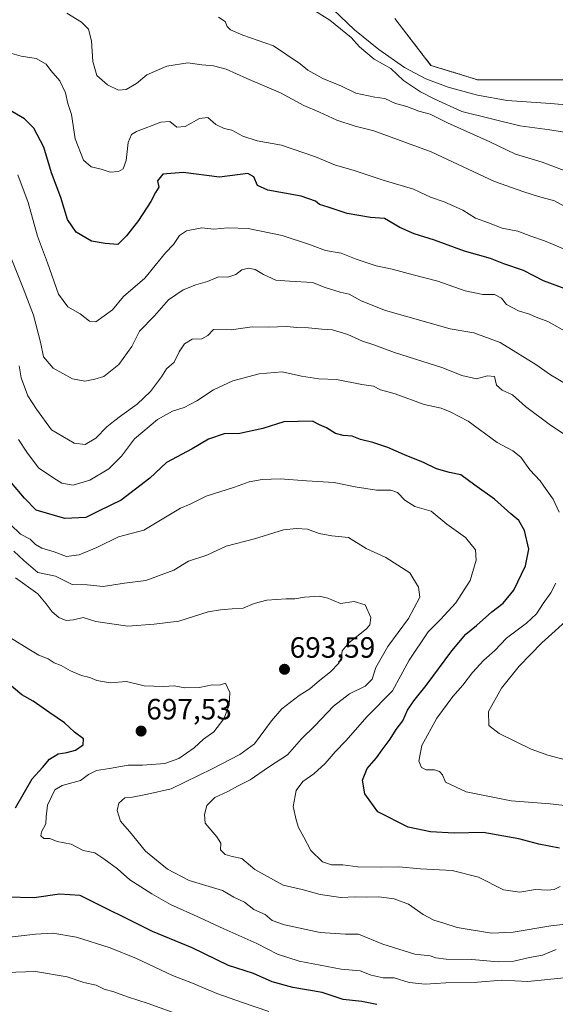
# Model space of a CAD drawing. Units: metres. Extents: x 630974 to 634422, y 4748187 to 4750566.
# Drawn here: x 631670 to 631853, y 4748672 to 4749007 of the extents above; entities that cross this region are included whole.
import ezdxf
from ezdxf.enums import TextEntityAlignment as Align

# ---------------------------------------------------------------- set-up
doc = ezdxf.new("R2010")
doc.units = ezdxf.units.M
doc.header["$MEASUREMENT"] = 0
doc.linetypes.add('TRAZOS', pattern=[0.75, 0.5, -0.25])
for name, color, linetype, lineweight in [('Arbolado forestal', 92, 'TRAZOS', 0), ('Arbolado forestal CxS', 92, 'Continuous', 0), ('Carátula', 7, 'Continuous', 5), ('Corriente natural lineal', 142, 'Continuous', 13), ('Curva de nivel maestra', 36, 'Continuous', 30), ('Curva de nivel normal', 36, 'Continuous', 0), ('Prado', 92, 'Continuous', 0), ('Prado CxS', 92, 'Continuous', 0), ('Punto de cota en terreno', 7, 'Continuous', 0), ('Rótulo de punto de cota en terreno', 19, 'Continuous', 0)]:
    doc.layers.add(name, color=color, linetype=linetype, lineweight=lineweight)
doc.styles.add('Arial', font='txt', dxfattribs={"height": 0.2})

# ---------------------------------------------------------------- blocks, each defined once
blk = doc.blocks.new('*U151')
at = {"layer": 'Arbolado forestal CxS', "color": 92, "linetype": 'Continuous', "lineweight": 0}
blk.add_polyline3d([(631798.01, 4749007.78, 627.91), (631810.27, 4748991.82, 627.26), (631826.22, 4748986.91, 627.09), (631861.81, 4748986.91, 626.22)], dxfattribs=at)
blk = doc.blocks.new('*U174')
at = {"layer": 'Curva de nivel normal', "color": 36, "linetype": 'Continuous', "lineweight": 0}
blk.add_polyline3d([(631856.57, 4748883.13, 660), (631851.02, 4748886.4, 660), (631846.01, 4748890, 660), (631833.88, 4748897.46, 660), (631824.86, 4748900.73, 660), (631816.78, 4748902.14, 660), (631794.8, 4748908.36, 660), (631786.47, 4748911.62, 660), (631782.43, 4748913.86, 660), (631779.37, 4748914.55, 660), (631774.27, 4748916.15, 660), (631769.92, 4748917.89, 660), (631762.13, 4748918.34, 660), (631757.42, 4748918.71, 660), (631753.26, 4748920.64, 660), (631750.41, 4748922.36, 660), (631748.17, 4748922.73, 660), (631745.86, 4748922.18, 660), (631743.8, 4748920.62, 660), (631741.17, 4748919.76, 660), (631737.96, 4748919.77, 660), (631734.21, 4748918.28, 660), (631730.24, 4748917.14, 660), (631725.97, 4748915.41, 660), (631720.89, 4748911.99, 660), (631716.22, 4748906.58, 660), (631711.1, 4748901.32, 660), (631708.45, 4748896.11, 660), (631704.04, 4748890, 660), (631698.91, 4748885.88, 660), (631695.91, 4748885.02, 660), (631692.4, 4748884.31, 660), (631688.28, 4748885.12, 660), (631681.63, 4748888.72, 660), (631678.39, 4748892.52, 660), (631677.3, 4748897.6, 660), (631675, 4748906.71, 660), (631671.47, 4748915.96, 660), (631666.27, 4748929, 660)], dxfattribs=at)
blk = doc.blocks.new('*U184')
at = {"layer": 'Curva de nivel normal', "color": 36, "linetype": 'Continuous', "lineweight": 0}
blk.add_polyline3d([(631854.24, 4748712.23, 680), (631852.24, 4748711.12, 680), (631849.91, 4748710.93, 680), (631845.91, 4748711.17, 680), (631840.52, 4748710.21, 680), (631835.03, 4748711.07, 680), (631826.52, 4748715.37, 680), (631817.5, 4748717.68, 680), (631806.75, 4748718.22, 680), (631799.4, 4748718.94, 680), (631793.55, 4748718.76, 680), (631785.44, 4748718.88, 680), (631780.28, 4748719.6, 680), (631776.48, 4748719.54, 680), (631773.31, 4748720.57, 680), (631769.37, 4748724.5, 680), (631767, 4748729, 680), (631765.18, 4748732.26, 680), (631764.39, 4748734.89, 680), (631763.4, 4748739.39, 680), (631764.34, 4748744.87, 680), (631766.61, 4748747.92, 680), (631770.37, 4748750.58, 680), (631774.22, 4748754.04, 680), (631777.7, 4748758.02, 680), (631781.27, 4748761.78, 680), (631788.53, 4748770.1, 680), (631797.22, 4748778.82, 680), (631802.91, 4748789.23, 680), (631809.38, 4748798.93, 680), (631813.55, 4748803.12, 680), (631818.71, 4748808.79, 680), (631823.65, 4748816.45, 680), (631825.73, 4748823.32, 680), (631825.46, 4748826.85, 680), (631822.09, 4748831.02, 680), (631815.73, 4748835.61, 680), (631810.33, 4748840.03, 680), (631804.82, 4748841.64, 680), (631801.37, 4748843.73, 680), (631798.87, 4748846.41, 680), (631796.59, 4748847.2, 680), (631791.73, 4748847.16, 680), (631784.52, 4748848.32, 680), (631777.29, 4748849.8, 680), (631767.93, 4748850.3, 680), (631758.92, 4748851.08, 680), (631752.87, 4748850.84, 680), (631748.44, 4748849.97, 680), (631743.43, 4748848.18, 680), (631733.7, 4748845.16, 680), (631728.36, 4748842.36, 680), (631725.07, 4748841.04, 680), (631712.48, 4748833.54, 680), (631703.88, 4748831.23, 680), (631696.48, 4748827.66, 680), (631690.57, 4748825.09, 680), (631686.22, 4748824.53, 680), (631681.97, 4748826.2, 680), (631677.78, 4748827.44, 680), (631675.71, 4748828.62, 680), (631673.85, 4748830.45, 680), (631670.52, 4748832.23, 680), (631667.12, 4748835.48, 680)], dxfattribs=at)
blk = doc.blocks.new('*U207')
at = {"layer": 'Curva de nivel normal', "color": 36, "linetype": 'Continuous', "lineweight": 0}
blk.add_polyline3d([(631859.29, 4748699.74, 685), (631851.12, 4748698.75, 685), (631838.3, 4748696.62, 685), (631830.93, 4748696.32, 685), (631819.19, 4748698.24, 685), (631814.65, 4748699.75, 685), (631811.23, 4748700.68, 685), (631807.66, 4748702.69, 685), (631802.66, 4748706.2, 685), (631797.73, 4748708.02, 685), (631792.52, 4748708.7, 685), (631788.31, 4748708.54, 685), (631784.53, 4748708.65, 685), (631779.64, 4748708.39, 685), (631772.57, 4748709.44, 685), (631766.41, 4748711.11, 685), (631759.99, 4748712.64, 685), (631750.32, 4748717.94, 685), (631745.93, 4748721.71, 685), (631742.56, 4748722.4, 685), (631740.24, 4748723.13, 685), (631738.68, 4748724.67, 685), (631738.72, 4748726.9, 685), (631737.36, 4748729.1, 685), (631733.4, 4748733.73, 685), (631733.17, 4748736.68, 685), (631734.01, 4748739.74, 685), (631736.7, 4748742.47, 685), (631741.15, 4748744.49, 685), (631744.47, 4748746.41, 685), (631748.69, 4748748.54, 685), (631754.99, 4748752.82, 685), (631761.48, 4748757.01, 685), (631766.19, 4748762.46, 685), (631770.79, 4748766.9, 685), (631777.09, 4748773.62, 685), (631782.51, 4748777.79, 685), (631787.83, 4748780.37, 685), (631790.26, 4748782.78, 685), (631791.5, 4748786.78, 685), (631795.59, 4748793.95, 685), (631802.63, 4748803.49, 685), (631806.55, 4748810.76, 685), (631806.07, 4748814.12, 685), (631803.11, 4748818.96, 685), (631794.91, 4748824.25, 685), (631788.24, 4748827.32, 685), (631782.24, 4748831.07, 685), (631776.57, 4748831.59, 685), (631772.24, 4748832.45, 685), (631768.24, 4748833.88, 685), (631764.47, 4748834.06, 685), (631760.09, 4748833.64, 685), (631750.17, 4748830.56, 685), (631740.58, 4748828.08, 685), (631733.96, 4748824.99, 685), (631727.75, 4748822.94, 685), (631722.7, 4748819.96, 685), (631713.24, 4748816.38, 685), (631705.91, 4748815.46, 685), (631698.74, 4748814.34, 685), (631693.26, 4748814.93, 685), (631688.13, 4748815.04, 685), (631682.45, 4748817.85, 685), (631676.49, 4748819.09, 685), (631671.64, 4748823.17, 685), (631668.28, 4748826.36, 685)], dxfattribs=at)
blk = doc.blocks.new('*U214')
at = {"layer": 'Curva de nivel normal', "color": 36, "linetype": 'Continuous', "lineweight": 0}
for points in [[(631858.24, 4748754.81, 665), (631850.07, 4748756.86, 665), (631844.38, 4748758.99, 665), (631833.45, 4748764.27, 665), (631829.98, 4748767.02, 665), (631829.91, 4748771.76, 665), (631834.33, 4748779.76, 665), (631840.36, 4748787.24, 665), (631848.07, 4748795.16, 665), (631858.37, 4748804.46, 665)], [(631856.26, 4748865.8, 665), (631850.95, 4748869.33, 665), (631842.5, 4748875.67, 665), (631838.06, 4748879.58, 665), (631834.58, 4748881.18, 665), (631832.64, 4748882.93, 665), (631831.91, 4748885.89, 665), (631829.49, 4748886.14, 665), (631825.8, 4748885.07, 665), (631820.84, 4748886.2, 665), (631814.37, 4748888.87, 665), (631797.86, 4748894.06, 665), (631790.8, 4748896.68, 665), (631787.02, 4748897.9, 665), (631781.96, 4748900.13, 665), (631776.75, 4748901.79, 665), (631773.12, 4748901.96, 665), (631768.6, 4748902.46, 665), (631764.61, 4748902.57, 665), (631761.22, 4748902.92, 665), (631754.85, 4748902.64, 665), (631749.4, 4748902.77, 665), (631742.27, 4748901.82, 665), (631736.24, 4748901.91, 665), (631734.3, 4748899.8, 665), (631732.24, 4748898.72, 665), (631729.04, 4748898.64, 665), (631726.38, 4748897, 665), (631724.57, 4748894.23, 665), (631722.88, 4748890.78, 665), (631720.26, 4748888.45, 665), (631718.52, 4748885.78, 665), (631714.79, 4748880.78, 665), (631710.25, 4748876.45, 665), (631705.03, 4748872.76, 665), (631702.26, 4748870.53, 665), (631699.91, 4748868.76, 665), (631696.24, 4748864.88, 665), (631692.56, 4748862.66, 665), (631688.83, 4748863.12, 665), (631681.11, 4748867.72, 665), (631675.95, 4748874.78, 665), (631673.08, 4748879.34, 665), (631670.82, 4748885.45, 665), (631670.05, 4748889.47, 665)]]:
    blk.add_polyline3d(points, dxfattribs=at)
blk = doc.blocks.new('*U215')
at = {"layer": 'Curva de nivel normal', "color": 36, "linetype": 'Continuous', "lineweight": 0}
blk.add_polyline3d([(631852.91, 4748690.76, 690), (631848.23, 4748688.78, 690), (631843.85, 4748688.04, 690), (631838.53, 4748686.8, 690), (631833.13, 4748686.54, 690), (631824.21, 4748687.28, 690), (631815.48, 4748687.44, 690), (631811.92, 4748687.94, 690), (631810.02, 4748688.56, 690), (631804.76, 4748689.14, 690), (631793.94, 4748692.5, 690), (631785.63, 4748695.9, 690), (631781.21, 4748695.96, 690), (631772.57, 4748696.53, 690), (631760.48, 4748699.12, 690), (631756.18, 4748700.65, 690), (631753.81, 4748702.63, 690), (631750.04, 4748704.32, 690), (631746.76, 4748706.86, 690), (631743.14, 4748708.59, 690), (631739.3, 4748710.8, 690), (631727.99, 4748714.2, 690), (631720.55, 4748718.09, 690), (631713.06, 4748724.23, 690), (631707.71, 4748730.88, 690), (631704.59, 4748734.42, 690), (631703.41, 4748738.06, 690), (631703.99, 4748740.51, 690), (631706.1, 4748742.33, 690), (631708.65, 4748742.59, 690), (631713.78, 4748743.59, 690), (631721.8, 4748745.47, 690), (631735.77, 4748752.21, 690), (631745.25, 4748757.14, 690), (631750.24, 4748760.72, 690), (631756.03, 4748768.65, 690), (631759.52, 4748772.71, 690), (631765.42, 4748777.24, 690), (631769.03, 4748779.5, 690), (631772.36, 4748782.36, 690), (631776.07, 4748785.28, 690), (631778.87, 4748788.2, 690), (631779.86, 4748790.29, 690), (631780.11, 4748792.41, 690), (631782.32, 4748795.12, 690), (631788.32, 4748799.93, 690), (631789.43, 4748801.27, 690), (631789.81, 4748803.78, 690), (631787.91, 4748808.14, 690), (631784.11, 4748809.24, 690), (631779.46, 4748808.54, 690), (631775.13, 4748810.34, 690), (631772.18, 4748811.05, 690), (631767.2, 4748810.74, 690), (631763.94, 4748810.14, 690), (631760.95, 4748810.16, 690), (631754.45, 4748809.72, 690), (631750.13, 4748808.58, 690), (631746.33, 4748806.94, 690), (631742.61, 4748806.78, 690), (631738.67, 4748806.38, 690), (631734.46, 4748805.7, 690), (631724.45, 4748802.57, 690), (631716.1, 4748801.55, 690), (631707.12, 4748800.89, 690), (631696.17, 4748802.38, 690), (631691.9, 4748803.82, 690), (631688.57, 4748803.01, 690), (631686.11, 4748802.82, 690), (631683.56, 4748803.8, 690), (631681.28, 4748805.69, 690), (631679.26, 4748808.4, 690), (631676.5, 4748811.88, 690), (631668.79, 4748817.29, 690)], dxfattribs=at)
blk = doc.blocks.new('*U218')
at = {"layer": 'Curva de nivel normal', "color": 36, "linetype": 'Continuous', "lineweight": 0}
blk.add_polyline3d([(631856.82, 4748681.19, 695), (631843.26, 4748679.86, 695), (631834.38, 4748680.31, 695), (631826.14, 4748679.59, 695), (631815.38, 4748679.38, 695), (631808.35, 4748678.9, 695), (631802.89, 4748679.47, 695), (631797.81, 4748681.06, 695), (631794.02, 4748681.05, 695), (631789.89, 4748682.03, 695), (631786.15, 4748683.41, 695), (631779.69, 4748683.99, 695), (631765.39, 4748686.79, 695), (631758.06, 4748689.16, 695), (631751.04, 4748692.81, 695), (631739.73, 4748697.74, 695), (631731.73, 4748701.56, 695), (631721.65, 4748706, 695), (631715.28, 4748709.71, 695), (631707.77, 4748714.4, 695), (631703.62, 4748718.18, 695), (631698.91, 4748721.57, 695), (631695.82, 4748723.68, 695), (631691.9, 4748724.5, 695), (631687.82, 4748726.62, 695), (631682.99, 4748727.47, 695), (631680.59, 4748728.52, 695), (631678.51, 4748728.48, 695), (631677.47, 4748729.44, 695), (631677.68, 4748730.86, 695), (631679.16, 4748733.52, 695), (631679.28, 4748735.94, 695), (631679.75, 4748739.93, 695), (631682.26, 4748745.13, 695), (631684.71, 4748746.58, 695), (631690.97, 4748748.28, 695), (631693.69, 4748750.32, 695), (631696.44, 4748751.71, 695), (631700.82, 4748752.39, 695), (631707.23, 4748753.52, 695), (631712.07, 4748753.48, 695), (631719.73, 4748754.08, 695), (631724.47, 4748755.78, 695), (631729.64, 4748759.46, 695), (631732.85, 4748762.32, 695), (631736.31, 4748764.91, 695), (631739.82, 4748769.34, 695), (631741.55, 4748773.92, 695), (631741.79, 4748778.31, 695), (631740.32, 4748781.41, 695), (631738.26, 4748780.81, 695), (631735.79, 4748780.84, 695), (631731.45, 4748779.97, 695), (631726.53, 4748779.81, 695), (631722.84, 4748780.56, 695), (631719.18, 4748780.3, 695), (631712.6, 4748780.47, 695), (631706.59, 4748782.05, 695), (631701.02, 4748781.56, 695), (631696.58, 4748782.3, 695), (631694.12, 4748783.35, 695), (631691.36, 4748784.08, 695), (631687.57, 4748785.66, 695), (631684.38, 4748787.44, 695), (631682.03, 4748788.36, 695), (631679.92, 4748789.76, 695), (631676.84, 4748790.99, 695), (631673.35, 4748792.97, 695), (631667.12, 4748796.86, 695)], dxfattribs=at)
blk = doc.blocks.new('*U225')
at = {"layer": 'Curva de nivel normal', "color": 36, "linetype": 'Continuous', "lineweight": 0}
for points in [[(631860.76, 4748739.23, 670), (631850.91, 4748740.31, 670), (631837.58, 4748741.32, 670), (631822.29, 4748744.45, 670), (631815.28, 4748747.76, 670), (631814.16, 4748750.19, 670), (631813.17, 4748751.36, 670), (631811.45, 4748751.89, 670), (631808.65, 4748751.97, 670), (631807.09, 4748752.68, 670), (631806.12, 4748754.9, 670), (631807.17, 4748760.18, 670), (631812.24, 4748769.54, 670), (631817.72, 4748776.89, 670), (631821.17, 4748780.76, 670), (631824.39, 4748785.04, 670), (631828.24, 4748789.22, 670), (631832.04, 4748792.59, 670), (631836.03, 4748796.78, 670), (631842.76, 4748801.84, 670), (631846.17, 4748805.02, 670), (631848.46, 4748808.51, 670), (631851.13, 4748812.22, 670), (631852.79, 4748815.52, 670)], [(631853.88, 4748839.66, 670), (631851.92, 4748844.14, 670), (631849.51, 4748847.39, 670), (631847.48, 4748850.36, 670), (631843.89, 4748854.1, 670), (631840.83, 4748858.37, 670), (631838.13, 4748860.6, 670), (631832.86, 4748863.45, 670), (631822.91, 4748870.62, 670), (631816.82, 4748873.83, 670), (631813.74, 4748875.1, 670), (631807.95, 4748876.3, 670), (631798.05, 4748879.93, 670), (631793.16, 4748881.37, 670), (631790.67, 4748882.58, 670), (631786.8, 4748883.16, 670), (631778.18, 4748884.84, 670), (631772.06, 4748885.13, 670), (631766.18, 4748885.96, 670), (631759.67, 4748887.52, 670), (631751.84, 4748886.81, 670), (631742.87, 4748884.38, 670), (631736.23, 4748881.33, 670), (631730.57, 4748877.58, 670), (631726.24, 4748875.3, 670), (631722.24, 4748874.08, 670), (631717.24, 4748871.24, 670), (631709.36, 4748864.67, 670), (631704.9, 4748858.76, 670), (631700.64, 4748854.39, 670), (631694.16, 4748850.53, 670), (631688.47, 4748848.86, 670), (631684.65, 4748849.55, 670), (631681.89, 4748851.28, 670), (631676.67, 4748854.81, 670), (631672.72, 4748860.1, 670), (631669.83, 4748864.42, 670)]]:
    blk.add_polyline3d(points, dxfattribs=at)
blk = doc.blocks.new('*U235')
at = {"layer": 'Curva de nivel normal', "color": 36, "linetype": 'Continuous', "lineweight": 0}
blk.add_polyline3d([(631755.06, 4748669.58, 705), (631746.13, 4748672.68, 705), (631737.34, 4748675.79, 705), (631729.09, 4748679.29, 705), (631722.26, 4748681.88, 705), (631710, 4748687.67, 705), (631701.07, 4748691.29, 705), (631689.64, 4748694.94, 705), (631681.52, 4748696.29, 705), (631675.71, 4748695.92, 705), (631662.81, 4748694.51, 705)], dxfattribs=at)
blk = doc.blocks.new('*U243')
at = {"layer": 'Curva de nivel normal', "color": 36, "linetype": 'Continuous', "lineweight": 0}
blk.add_polyline3d([(631722.18, 4748669.42, 710), (631714.03, 4748672.38, 710), (631706.92, 4748674.62, 710), (631702.36, 4748676.27, 710), (631698.98, 4748677.19, 710), (631696.29, 4748678.63, 710), (631692.12, 4748679.52, 710), (631686.39, 4748681.39, 710), (631675.68, 4748683.28, 710), (631658.81, 4748682.69, 710)], dxfattribs=at)
blk = doc.blocks.new('*U250')
at = {"layer": 'Curva de nivel normal', "color": 36, "linetype": 'Continuous', "lineweight": 0}
blk.add_polyline3d([(631857.05, 4748900.78, 655), (631850.07, 4748904.58, 655), (631846.09, 4748906.09, 655), (631843.83, 4748907.13, 655), (631840.08, 4748908.23, 655), (631835.96, 4748910.41, 655), (631834.26, 4748912.57, 655), (631831.95, 4748913.76, 655), (631828, 4748913.8, 655), (631821.93, 4748915.04, 655), (631812.64, 4748918.36, 655), (631804.2, 4748920.47, 655), (631797.13, 4748922.47, 655), (631791.64, 4748923.59, 655), (631784.87, 4748925.79, 655), (631779.73, 4748927.87, 655), (631774.4, 4748928.76, 655), (631768.92, 4748930.83, 655), (631759.63, 4748933.85, 655), (631748, 4748936.24, 655), (631741.12, 4748936.53, 655), (631736.38, 4748936.04, 655), (631732.27, 4748936.49, 655), (631727.1, 4748935.49, 655), (631724.72, 4748933.94, 655), (631722.59, 4748930.78, 655), (631719.89, 4748927.98, 655), (631712.91, 4748919.42, 655), (631705.57, 4748913.14, 655), (631701.91, 4748908.59, 655), (631696.24, 4748904.53, 655), (631694.06, 4748904.73, 655), (631690.84, 4748907.2, 655), (631686.64, 4748909.62, 655), (631683.46, 4748913.86, 655), (631679.76, 4748924.64, 655), (631676.28, 4748933.66, 655), (631673.21, 4748945.11, 655), (631669.6, 4748954.61, 655)], dxfattribs=at)
blk = doc.blocks.new('*U272')
at = {"layer": 'Curva de nivel maestra', "color": 36, "linetype": 'Continuous', "lineweight": 30}
blk.add_polyline3d([(631854.05, 4748725.26, 675), (631847, 4748726.55, 675), (631840.22, 4748728.43, 675), (631828.04, 4748730.58, 675), (631818.17, 4748730.4, 675), (631810.14, 4748730.76, 675), (631802.55, 4748732.44, 675), (631792.17, 4748737.6, 675), (631787.77, 4748743.78, 675), (631786.99, 4748748.45, 675), (631788.62, 4748752.42, 675), (631791.74, 4748755.99, 675), (631793.68, 4748758.75, 675), (631796.37, 4748762.33, 675), (631798.43, 4748765.64, 675), (631800.71, 4748768.66, 675), (631802.34, 4748772.27, 675), (631804.4, 4748775.41, 675), (631808.65, 4748780.61, 675), (631817.42, 4748792.45, 675), (631822.17, 4748798.13, 675), (631825.83, 4748801.12, 675), (631831.01, 4748805.78, 675), (631834.84, 4748808.7, 675), (631838.47, 4748813.14, 675), (631842.44, 4748821.36, 675), (631843.65, 4748827.06, 675), (631842.14, 4748833.46, 675), (631840.2, 4748836.86, 675), (631837.48, 4748839.14, 675), (631831.94, 4748844.15, 675), (631825.18, 4748848.82, 675), (631820.4, 4748852.34, 675), (631816.58, 4748853.22, 675), (631812.18, 4748854.39, 675), (631807.72, 4748856.6, 675), (631801.29, 4748859.16, 675), (631795.63, 4748861.7, 675), (631790.44, 4748863.41, 675), (631786.32, 4748864.39, 675), (631783.46, 4748865.53, 675), (631780.42, 4748865.75, 675), (631777.76, 4748866.5, 675), (631774.71, 4748868.37, 675), (631772.29, 4748869.39, 675), (631769.91, 4748870.68, 675), (631760.24, 4748870.45, 675), (631753.07, 4748868.16, 675), (631745.24, 4748866.48, 675), (631739.91, 4748866.3, 675), (631734.57, 4748864.5, 675), (631729, 4748861.25, 675), (631720.27, 4748856.59, 675), (631714.59, 4748851.22, 675), (631704.77, 4748843.73, 675), (631697.59, 4748840.28, 675), (631692.8, 4748837.86, 675), (631685.69, 4748837.56, 675), (631675.85, 4748840.4, 675), (631671.91, 4748844.46, 675), (631667.54, 4748849.68, 675)], dxfattribs=at)
blk = doc.blocks.new('*U282')
at = {"layer": 'Curva de nivel maestra', "color": 36, "linetype": 'Continuous', "lineweight": 30}
blk.add_polyline3d([(631856.91, 4748915.39, 650), (631848.6, 4748918.48, 650), (631841.81, 4748922.02, 650), (631835.08, 4748924.3, 650), (631830.5, 4748926.04, 650), (631821.66, 4748928.54, 650), (631811.46, 4748932.34, 650), (631804.57, 4748934.45, 650), (631799.72, 4748936.6, 650), (631794.46, 4748939.67, 650), (631789.71, 4748939.99, 650), (631781.79, 4748941.36, 650), (631775.26, 4748943.6, 650), (631772.3, 4748944.45, 650), (631770.94, 4748945.59, 650), (631766.09, 4748947.26, 650), (631754.73, 4748949.3, 650), (631751.19, 4748950.96, 650), (631750.04, 4748953.89, 650), (631747.9, 4748955.06, 650), (631738.24, 4748953.79, 650), (631725.91, 4748955.32, 650), (631718.98, 4748954.83, 650), (631717.19, 4748952.53, 650), (631717.64, 4748950.34, 650), (631716.47, 4748948.53, 650), (631714.91, 4748945.48, 650), (631710.77, 4748938.96, 650), (631706.65, 4748933.73, 650), (631703.73, 4748930.81, 650), (631699.35, 4748931.15, 650), (631694.75, 4748931.96, 650), (631689.52, 4748935.07, 650), (631686.52, 4748939.4, 650), (631684.28, 4748946.82, 650), (631681.13, 4748955.24, 650), (631678.54, 4748964, 650), (631675.14, 4748970.47, 650), (631671.94, 4748973.68, 650), (631665.1, 4748977.65, 650)], dxfattribs=at)
blk = doc.blocks.new('*U290')
at = {"layer": 'Curva de nivel maestra', "color": 36, "linetype": 'Continuous', "lineweight": 30}
for points in [[(631791.9, 4748672.01, 700), (631786.72, 4748673.04, 700), (631780.37, 4748673.65, 700), (631773.24, 4748676.03, 700), (631763.24, 4748677.76, 700), (631756.24, 4748679.68, 700), (631749.88, 4748682.52, 700), (631741.34, 4748685.28, 700), (631729.03, 4748691.34, 700), (631715.44, 4748696.9, 700), (631690.88, 4748709.16, 700), (631683.82, 4748709.58, 700), (631675.23, 4748708.33, 700), (631665.83, 4748708.54, 700)], [(631668.83, 4748738.98, 700), (631674.56, 4748748.81, 700), (631678.07, 4748752.66, 700), (631680.45, 4748755.52, 700), (631683.41, 4748757.37, 700), (631686.29, 4748757.77, 700), (631689.28, 4748758.64, 700), (631691.86, 4748760.45, 700), (631691.94, 4748762.45, 700), (631688.93, 4748764.73, 700), (631685.52, 4748767.98, 700), (631680.51, 4748771.32, 700), (631674.89, 4748775.26, 700), (631670.96, 4748777.48, 700), (631665.31, 4748782.28, 700)]]:
    blk.add_polyline3d(points, dxfattribs=at)
blk = doc.blocks.new('5PATER')
at = {"layer": 'Carátula', "linetype": 'Continuous', "lineweight": 5}
h = blk.add_hatch(color=250, dxfattribs=at)
edge = h.paths.add_edge_path()
edge.add_ellipse((0, 0.01), major_axis=(-1.33, -1.34), ratio=0.999422, start_angle=0, end_angle=360)

msp = doc.modelspace()

# ---------------------------------------------------------------- linework, layer by layer
at = {"layer": 'Arbolado forestal', "color": 92, "linetype": 'TRAZOS', "lineweight": 0}
msp.add_polyline3d([(631798.01, 4749007.78, 627.91), (631810.27, 4748991.82, 627.26), (631826.22, 4748986.91, 627.09), (631861.81, 4748986.91, 626.22), (631881.23, 4748983.17, 625.96), (631885.97, 4748982.26, 625.9), (631893.71, 4748980.77, 625.55), (631919.47, 4748968.49, 625.12), (631956.28, 4748951.3, 624.24), (631975.44, 4748951.3, 624.3), (631975.91, 4748951.3, 624.32), (632001.67, 4748943.93, 623.36), (632022.53, 4748934.11, 622.84), (632040.94, 4748930.43, 622.71), (632055.66, 4748937.8, 623.16), (632064.25, 4748943.93, 623.55), (632076.52, 4748934.11, 622.91), (632074.06, 4748918.15, 621.89), (632077.74, 4748903.42, 621.52), (632091.24, 4748898.51, 621.21), (632099.58, 4748897.8, 620.94)], dxfattribs=at)
at = {"layer": 'Corriente natural lineal', "color": 142, "linetype": 'Continuous', "lineweight": 13}
msp.add_polyline3d([(631772.22, 4749015.57, 628.47), (631784.28, 4749003.91, 629.16), (631792.53, 4748997.24, 628.37), (631801.28, 4748991.12, 628.14), (631808.49, 4748987.3, 627.47), (631816.12, 4748984.42, 627.37), (631826.11, 4748981.65, 626.98), (631836.25, 4748979.87, 626.85), (631850.99, 4748978.9, 626.17), (631860.3, 4748978.1, 626.27)], dxfattribs=at)
at = {"layer": 'Curva de nivel normal', "color": 36, "linetype": 'Continuous', "lineweight": 0}
for points in [[(631859.4, 4748941.84, 640), (631852.32, 4748945.75, 640), (631846.91, 4748947.19, 640), (631841.92, 4748948.77, 640), (631831.97, 4748952.26, 640), (631810.3, 4748962.41, 640), (631790.78, 4748969.56, 640), (631784.48, 4748971.1, 640), (631778.28, 4748973.13, 640), (631772.29, 4748975.91, 640), (631766.96, 4748978.17, 640), (631759.04, 4748982.45, 640), (631747.56, 4748987.32, 640), (631740.57, 4748990.59, 640), (631736.24, 4748991.7, 640), (631732.24, 4748991.99, 640), (631727.57, 4748992.74, 640), (631720.32, 4748991.62, 640), (631713.57, 4748988.57, 640), (631709.99, 4748985.68, 640), (631706.57, 4748983.59, 640), (631703.91, 4748983.42, 640), (631700.21, 4748985.25, 640), (631696.57, 4748988.42, 640), (631695.17, 4748993.2, 640), (631694.74, 4749000.24, 640), (631693.66, 4749004.2, 640), (631691.26, 4749006.56, 640), (631686.37, 4749009.58, 640)], [(631859.2, 4748968.49, 630), (631850.7, 4748969.92, 630), (631840.52, 4748971.19, 630), (631820.75, 4748976.16, 630), (631811.41, 4748980.42, 630), (631806.74, 4748982.78, 630), (631800.93, 4748986.69, 630), (631796.61, 4748990.82, 630), (631790.92, 4748994, 630), (631785.98, 4748998.18, 630), (631783.16, 4749001.38, 630), (631775.86, 4749007.26, 630), (631769.14, 4749011.45, 630)], [(631855.64, 4748956.08, 635), (631848.2, 4748958.91, 635), (631839.08, 4748961.61, 635), (631830.37, 4748965.74, 635), (631815.96, 4748972.32, 635), (631810.07, 4748975.16, 635), (631806.2, 4748976.22, 635), (631802.06, 4748977.86, 635), (631798.2, 4748978.88, 635), (631794.57, 4748980.56, 635), (631791.19, 4748981.06, 635), (631784.74, 4748982.34, 635), (631779.84, 4748984.71, 635), (631773.46, 4748987.41, 635), (631768.4, 4748990.25, 635), (631765.78, 4748992.39, 635), (631756.64, 4748998.51, 635), (631746.26, 4749002.14, 635), (631742.01, 4749003.89, 635), (631740.86, 4749005.07, 635), (631740.19, 4749006.73, 635), (631738.01, 4749008.3, 635)], [(631667.62, 4748995.89, 645), (631670.83, 4748994.99, 645), (631675.84, 4748994.2, 645), (631679.33, 4748992.23, 645), (631680.92, 4748990.14, 645), (631683.93, 4748986.52, 645), (631685.92, 4748982.48, 645), (631686.64, 4748978.85, 645), (631687.96, 4748975.1, 645), (631689.21, 4748966.77, 645), (631691.98, 4748959.57, 645), (631694.57, 4748957.28, 645), (631698.02, 4748956.46, 645), (631701.04, 4748955.47, 645), (631703.9, 4748955.68, 645), (631705.5, 4748956.64, 645), (631706.52, 4748959.45, 645), (631707.19, 4748965.57, 645), (631708.39, 4748968.29, 645), (631710.04, 4748969.37, 645), (631718.36, 4748972.48, 645), (631721.34, 4748972.67, 645), (631723.82, 4748970.76, 645), (631726.63, 4748971.06, 645), (631731.51, 4748973.76, 645), (631734.38, 4748974.09, 645), (631737.1, 4748971.68, 645), (631739.87, 4748970.38, 645), (631742.53, 4748969.79, 645), (631746.2, 4748967.71, 645), (631751.14, 4748966.18, 645), (631759.4, 4748964.68, 645), (631770.97, 4748960.72, 645), (631777.74, 4748957.87, 645), (631783.8, 4748956.2, 645), (631794.02, 4748952.73, 645), (631804.38, 4748949.65, 645), (631810.12, 4748946.94, 645), (631814.82, 4748945.31, 645), (631821.08, 4748942.5, 645), (631825.45, 4748939.8, 645), (631829.84, 4748938.22, 645), (631834.51, 4748936.4, 645), (631839.91, 4748935.34, 645), (631844.25, 4748933.64, 645), (631848.96, 4748932.1, 645), (631855.92, 4748929.09, 645)]]:
    msp.add_polyline3d(points, dxfattribs=at)
at = {"layer": 'Prado', "color": 92, "linetype": 'Continuous', "lineweight": 0}
msp.add_polyline3d([(631798.01, 4749007.78, 627.91), (631810.27, 4748991.82, 627.26), (631826.22, 4748986.91, 627.09), (631861.81, 4748986.91, 626.22), (631881.23, 4748983.17, 625.96), (631885.97, 4748982.26, 625.9), (631893.71, 4748980.77, 625.55), (631919.47, 4748968.49, 625.12), (631956.28, 4748951.3, 624.24), (631975.44, 4748951.3, 624.3), (631975.91, 4748951.3, 624.32), (632001.67, 4748943.93, 623.36), (632022.53, 4748934.11, 622.84), (632040.94, 4748930.43, 622.71), (632055.66, 4748937.8, 623.16), (632064.25, 4748943.93, 623.55), (632076.52, 4748934.11, 622.91), (632074.06, 4748918.15, 621.89), (632077.74, 4748903.42, 621.52), (632091.24, 4748898.51, 621.21), (632099.58, 4748897.8, 620.94)], dxfattribs=at)
at = {"layer": 'Prado CxS', "color": 92, "linetype": 'Continuous', "lineweight": 0}
msp.add_polyline3d([(632152.48, 4748858.67, 618.91), (632120.57, 4748891.55, 619.83), (632121.76, 4748910.61, 620.67), (632108.43, 4748906.73, 621), (632099.58, 4748897.8, 620.94), (632091.24, 4748898.51, 621.21), (632077.74, 4748903.42, 621.52), (632074.06, 4748918.15, 621.89), (632076.52, 4748934.11, 622.91), (632064.25, 4748943.93, 623.55), (632055.66, 4748937.8, 623.16), (632040.94, 4748930.43, 622.71), (632022.53, 4748934.11, 622.84), (632001.68, 4748943.93, 623.36), (631975.91, 4748951.3, 624.32), (631956.28, 4748951.3, 624.24), (631919.47, 4748968.49, 625.12), (631893.71, 4748980.77, 625.55), (631881.23, 4748983.17, 625.96), (631861.81, 4748986.91, 626.22), (631826.22, 4748986.91, 627.09), (631810.27, 4748991.82, 627.26), (631798.01, 4749007.78, 627.91)], dxfattribs=at)

# ---------------------------------------------------------------- block references
at = {"layer": 'Arbolado forestal CxS', "color": 92, "linetype": 'Continuous', "lineweight": 0}
msp.add_blockref('*U151', (0, 0), dxfattribs=at)
at = {"layer": 'Curva de nivel maestra', "color": 36, "linetype": 'Continuous', "lineweight": 30}
for name in ['*U272', '*U282', '*U290']:
    msp.add_blockref(name, (0, 0), dxfattribs=at)
at = {"layer": 'Curva de nivel normal', "color": 36, "linetype": 'Continuous', "lineweight": 0}
for name in ['*U235', '*U215', '*U207', '*U214', '*U174', '*U250', '*U225', '*U218', '*U184', '*U243']:
    msp.add_blockref(name, (0, 0), dxfattribs=at)
at = {"layer": 'Punto de cota en terreno', "linetype": 'Continuous', "lineweight": 0}
for p in [(631760.42, 4748786.15, 693.59), (631711.6, 4748765.12, 697.53)]:
    msp.add_blockref('5PATER', p, dxfattribs=at)

# ---------------------------------------------------------------- texts
at = {"layer": 'Rótulo de punto de cota en terreno', "color": 19, "linetype": 'Continuous', "lineweight": 0, "style": 'Arial'}
for s, p in [('693,59', (631762.18, 4748787.91)), ('697,53', (631713.36, 4748766.88))]:
    msp.add_text(s, height=7, dxfattribs=at).set_placement(p, align=Align.BOTTOM_LEFT)

doc.saveas('drawing.dxf')
